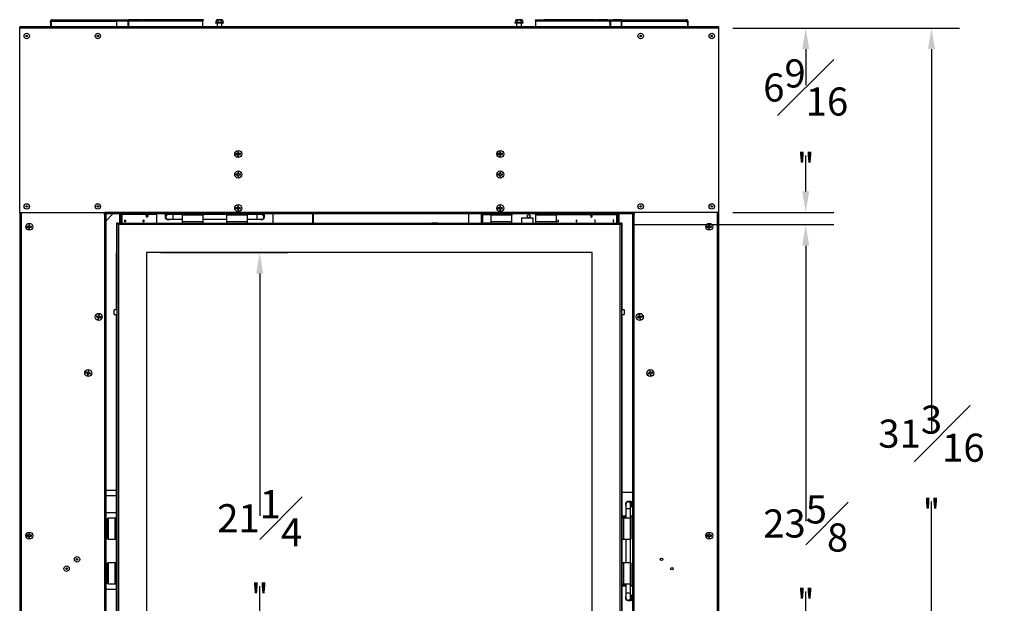
# Model space of a CAD drawing. Extents: x 1 to 128, y 2 to 74.
# Drawn here: x 54 to 89, y 23 to 44 of the extents above; entities that cross this region are included whole.
import ezdxf

# ---------------------------------------------------------------- set-up
doc = ezdxf.new("R2010")
doc.units = 0
doc.header["$MEASUREMENT"] = 0
doc.header["$PDSIZE"] = -1
doc.layers.get('0').update_dxf_attribs({"linetype": 'CONTINUOUS'})
doc.layers.get('DEFPOINTS').update_dxf_attribs({"linetype": 'CONTINUOUS'})
doc.layers.add('DIM', color=3, linetype='CONTINUOUS')
doc.styles.add('SLDTEXTSTYLE0', font='TXT', dxfattribs={"width": 0.75})
doc.dimstyles.new('SLDDIMSTYLE0', dxfattribs={"dimtxt": 1.25, "dimasz": 1.25, "dimexe": 0, "dimexo": 0.0625, "dimgap": 0.3125, "dimtad": 0, "dimtih": 1, "dimtoh": 1, "dimdec": 4, "dimlfac": 1.5, "dimrnd": 1e-09, "dimzin": 12, "dimtxsty": 'STANDARD', "dimsah": 1, "dimcen": 0.09, "dimazin": 3, "dimtfac": 1, "dimtdec": 4, "dimtofl": 0, "dimtmove": 0, "dimatfit": 3, "dimtolj": 1, "dimtzin": 0})
doc.dimstyles.new('SLDDIMSTYLE1', dxfattribs={"dimtxt": 1.25, "dimasz": 1.25, "dimexe": 0, "dimexo": 0.0625, "dimgap": 0.3125, "dimtad": 0, "dimtih": 1, "dimtoh": 1, "dimdec": 4, "dimlfac": 1.5, "dimrnd": 1e-09, "dimzin": 12, "dimtxsty": 'STANDARD', "dimsah": 1, "dimcen": 0.09, "dimazin": 3, "dimtfac": 1, "dimtdec": 4, "dimtmove": 0, "dimatfit": 3, "dimtolj": 1, "dimtzin": 0})

# ---------------------------------------------------------------- blocks, each defined once
blk = doc.blocks.new('_D_3')
at = {"layer": 'DEFPOINTS', "color": 0}
for p in [(58.453, 35.309), (58.453, 14.059), (62.489, 14.059)]:
    blk.add_point(p, dxfattribs=at)
at = {"layer": 'DIM'}
for p, q in [((58.953, 35.309), (63.489, 35.309)), ((62.489, 34.559), (62.489, 25.934)), ((62.489, 14.809), (62.489, 23.434)), ((58.953, 14.059), (63.489, 14.059))]:
    blk.add_line(p, q, dxfattribs=at)
for points in [[(62.614, 34.559), (62.364, 34.559), (62.489, 35.309)], [(62.364, 14.809), (62.614, 14.809), (62.489, 14.059)]]:
    blk.add_solid(points, dxfattribs=at)
at = {"layer": 'DIM', "insert": (62.489, 24.684), "char_height": 1, "attachment_point": 5, "style": 'SLDTEXTSTYLE0'}
blk.add_mtext('\\A1;21{\\H1.000000x;\\S1#4;}"', dxfattribs=at)
blk = doc.blocks.new('_D_4')
at = {"layer": 'DEFPOINTS', "color": 0}
for p in [(78.84, 43.302), (78.84, 36.739), (81.935, 36.739)]:
    blk.add_point(p, dxfattribs=at)
at = {"layer": 'DIM'}
for p, q in [((79.34, 43.302), (82.935, 43.302)), ((81.935, 42.552), (81.935, 41.27)), ((81.935, 37.489), (81.935, 38.77)), ((79.34, 36.739), (82.935, 36.739))]:
    blk.add_line(p, q, dxfattribs=at)
for points in [[(82.06, 42.552), (81.81, 42.552), (81.935, 43.302)], [(81.81, 37.489), (82.06, 37.489), (81.935, 36.739)]]:
    blk.add_solid(points, dxfattribs=at)
at = {"layer": 'DIM', "insert": (81.935, 40.02), "char_height": 1, "attachment_point": 5, "style": 'SLDTEXTSTYLE0'}
blk.add_mtext('\\A1;6{\\H1.000000x;\\S9#16;}"', dxfattribs=at)
blk = doc.blocks.new('_D_5')
at = {"layer": 'DEFPOINTS', "color": 0}
for p in [(78.84, 43.302), (78.84, 12.088), (86.414, 12.088)]:
    blk.add_point(p, dxfattribs=at)
at = {"layer": 'DIM'}
for p, q in [((79.34, 43.302), (87.414, 43.302)), ((86.414, 42.552), (86.414, 28.945)), ((86.414, 12.838), (86.414, 26.445)), ((79.34, 12.088), (87.414, 12.088))]:
    blk.add_line(p, q, dxfattribs=at)
for points in [[(86.539, 42.552), (86.289, 42.552), (86.414, 43.302)], [(86.289, 12.838), (86.539, 12.838), (86.414, 12.088)]]:
    blk.add_solid(points, dxfattribs=at)
at = {"layer": 'DIM', "insert": (86.414, 27.695), "char_height": 1, "attachment_point": 5, "style": 'SLDTEXTSTYLE0'}
blk.add_mtext('\\A1;31{\\H1.000000x;\\S3#16;}"', dxfattribs=at)
blk = doc.blocks.new('_D_6')
at = {"layer": 'DEFPOINTS', "color": 0}
for p in [(75.321, 36.303), (75.321, 12.691), (81.935, 12.691)]:
    blk.add_point(p, dxfattribs=at)
at = {"layer": 'DIM'}
for p, q in [((75.821, 36.303), (82.935, 36.303)), ((81.935, 35.553), (81.935, 25.747)), ((81.935, 13.441), (81.935, 23.247)), ((75.821, 12.691), (82.935, 12.691))]:
    blk.add_line(p, q, dxfattribs=at)
for points in [[(82.06, 35.553), (81.81, 35.553), (81.935, 36.303)], [(81.81, 13.441), (82.06, 13.441), (81.935, 12.691)]]:
    blk.add_solid(points, dxfattribs=at)
at = {"layer": 'DIM', "insert": (81.935, 24.497), "char_height": 1, "attachment_point": 5, "style": 'SLDTEXTSTYLE0'}
blk.add_mtext('\\A1;23{\\H1.000000x;\\S5#8;}"', dxfattribs=at)

msp = doc.modelspace()

# ---------------------------------------------------------------- linework, layer by layer
at = {"color": 7, "linetype": 'CONTINUOUS'}
for p, q in [((55.03453, 43.51637), (55.03453, 43.3498)), ((55.03453, 43.51637), (55.05964, 43.51637)), ((55.05987, 43.55237), (55.03908, 43.55237)), ((55.03908, 43.51637), (55.03908, 43.55237)), ((55.05964, 43.51637), (55.07276, 43.51637)), ((55.05987, 43.51637), (55.05987, 43.55237)), ((55.07276, 43.55237), (57.39458, 43.55237)), ((55.07276, 43.55237), (55.07276, 43.51637)), ((55.08969, 43.59971), (55.11259, 43.59971)), ((55.08969, 43.5911), (55.08969, 43.59971)), ((55.11259, 43.59971), (57.4168, 43.59971)), ((57.4046, 43.55237), (57.39458, 43.55237)), ((57.39458, 43.3498), (57.39458, 43.55237)), ((57.4046, 43.3498), (57.4046, 43.55237)), ((57.4168, 43.59971), (57.4168, 43.57837)), ((57.4168, 43.59971), (57.54513, 43.59971)), ((57.4168, 43.57837), (57.54513, 43.57837)), ((57.54513, 43.59971), (57.81507, 43.59971)), ((57.54513, 43.57837), (57.54513, 43.59971)), ((57.54513, 43.57837), (57.81507, 43.57837)), ((57.79016, 43.55237), (57.79016, 43.51637)), ((57.7935, 43.51637), (57.79016, 43.51637)), ((57.81793, 43.51637), (57.7935, 43.51637)), ((57.81507, 43.57837), (57.81507, 43.59971)), ((58.29741, 43.59971), (57.81507, 43.59971)), ((58.29741, 43.57837), (57.81507, 43.57837)), ((57.83277, 43.51637), (57.81793, 43.51637)), ((57.83277, 43.55237), (57.83203, 43.55237)), ((57.83203, 43.51637), (57.83203, 43.55237)), ((60.4608, 43.55237), (57.83277, 43.55237)), ((57.83277, 43.51637), (57.83277, 43.55237)), ((58.29741, 43.57837), (58.29741, 43.59971)), ((58.29741, 43.59971), (58.34002, 43.59971)), ((58.29741, 43.57837), (58.34002, 43.57837)), ((58.34002, 43.57837), (58.34002, 43.59971)), ((60.48288, 43.59971), (58.34002, 43.59971)), ((60.48288, 43.57837), (58.34002, 43.57837)), ((60.4608, 43.3498), (60.4608, 43.55237)), ((60.48288, 43.57837), (60.48288, 43.59971)), ((60.93649, 43.50248), (60.91094, 43.49563)), ((60.91094, 43.49563), (60.91094, 43.4748)), ((61.18307, 43.49563), (60.91094, 43.49563)), ((60.96302, 43.5998), (60.93649, 43.57327)), ((60.93649, 43.57327), (60.93649, 43.50248)), ((60.93649, 43.50248), (60.99663, 43.50248)), ((61.15052, 43.5998), (60.96302, 43.5998)), ((60.99663, 43.57327), (60.99663, 43.50248)), ((60.99663, 43.50248), (61.11691, 43.50248)), ((61.11691, 43.57327), (61.11691, 43.50248)), ((61.17706, 43.57327), (61.15052, 43.5998)), ((61.17706, 43.57327), (61.17706, 43.50248)), ((61.20261, 43.49563), (61.17706, 43.50248)), ((61.20261, 43.49563), (61.18307, 43.49563)), ((61.20261, 43.4748), (61.20261, 43.49563)), ((71.60316, 43.50248), (71.57761, 43.49563)), ((71.57761, 43.49563), (71.57761, 43.4748)), ((71.86927, 43.49563), (71.57761, 43.49563)), ((71.62969, 43.5998), (71.60316, 43.57327)), ((71.60316, 43.57327), (71.60316, 43.50248)), ((71.60316, 43.50248), (71.6633, 43.50248)), ((71.80463, 43.5998), (71.62969, 43.5998)), ((71.6633, 43.57327), (71.6633, 43.50248)), ((71.6633, 43.50248), (71.78358, 43.50248)), ((71.78358, 43.57327), (71.78358, 43.50248)), ((71.81719, 43.5998), (71.80463, 43.5998)), ((71.84372, 43.57327), (71.81719, 43.5998)), ((71.84372, 43.57327), (71.84372, 43.50248)), ((71.86927, 43.49563), (71.84372, 43.50248)), ((71.86927, 43.4748), (71.86927, 43.49563)), ((72.30754, 43.57837), (72.30754, 43.59971)), ((72.30754, 43.59971), (72.62903, 43.59971)), ((72.62903, 43.57837), (72.30754, 43.57837)), ((74.94601, 43.55237), (72.31798, 43.55237)), ((72.31798, 43.3498), (72.31798, 43.55237)), ((72.62903, 43.59971), (72.62903, 43.57837)), ((74.43876, 43.59971), (72.62903, 43.59971)), ((74.43876, 43.57837), (72.62903, 43.57837)), ((74.43876, 43.57837), (74.43876, 43.59971)), ((74.43876, 43.59971), (74.48138, 43.59971)), ((74.43876, 43.57837), (74.48138, 43.57837)), ((74.48138, 43.57837), (74.48138, 43.59971)), ((74.88873, 43.59971), (74.48138, 43.59971)), ((74.88873, 43.57837), (74.48138, 43.57837)), ((74.88873, 43.57837), (74.88873, 43.59971)), ((74.88873, 43.59971), (75.07717, 43.59971)), ((75.07717, 43.57837), (74.88873, 43.57837)), ((74.94601, 43.55237), (74.94601, 43.51637)), ((74.94601, 43.55237), (74.94676, 43.55237)), ((74.96086, 43.51637), (74.94601, 43.51637)), ((74.94676, 43.55237), (74.94676, 43.51637)), ((74.98528, 43.51637), (74.96086, 43.51637)), ((74.98862, 43.51637), (74.98528, 43.51637)), ((74.98862, 43.51637), (74.98862, 43.55237)), ((75.07717, 43.57837), (75.07717, 43.59971)), ((75.36198, 43.59971), (75.07717, 43.59971)), ((75.36198, 43.57837), (75.07717, 43.57837)), ((75.36198, 43.57837), (75.36198, 43.59971)), ((75.36198, 43.59971), (77.66619, 43.59971)), ((75.37419, 43.3498), (75.37419, 43.55237)), ((75.3842, 43.55237), (75.37419, 43.55237)), ((75.3842, 43.3498), (75.3842, 43.55237)), ((75.3842, 43.55237), (77.70603, 43.55237)), ((77.66619, 43.59971), (77.68909, 43.59971)), ((77.68909, 43.5911), (77.68909, 43.59971)), ((77.70603, 43.51637), (77.70603, 43.55237)), ((77.70603, 43.51637), (77.71914, 43.51637)), ((77.71891, 43.55237), (77.71891, 43.51637)), ((77.71891, 43.55237), (77.7397, 43.55237)), ((77.71914, 43.51637), (77.74425, 43.51637)), ((77.7397, 43.55237), (77.7397, 43.51637)), ((77.74425, 43.3498), (77.74425, 43.51637)), ((53.94011, 43.3018), (53.94011, 43.3498)), ((78.84011, 43.3498), (53.94011, 43.3498)), ((78.84011, 43.3018), (53.94011, 43.3018)), ((53.94011, 36.73913), (53.94011, 43.3018)), ((61.18307, 43.4748), (60.91094, 43.4748)), ((60.97344, 43.4748), (60.97344, 43.3498)), ((61.14011, 43.3498), (61.14011, 43.4748)), ((61.20261, 43.4748), (61.18307, 43.4748)), ((71.86927, 43.4748), (71.57761, 43.4748)), ((71.64011, 43.4748), (71.64011, 43.3498)), ((71.80677, 43.3498), (71.80677, 43.4748)), ((78.84011, 43.3018), (78.84011, 43.3498)), ((78.84011, 36.73913), (78.84011, 43.3018)), ((61.68927, 38.83113), (61.64011, 38.83113)), ((61.64011, 38.83113), (61.64011, 38.80447)), ((61.64011, 38.80447), (61.68927, 38.80447)), ((61.73677, 38.90113), (61.71011, 38.90113)), ((61.71011, 38.90113), (61.71011, 38.85197)), ((61.71011, 38.78363), (61.71011, 38.73447)), ((61.71011, 38.73447), (61.73677, 38.73447)), ((61.73677, 38.85197), (61.73677, 38.90113)), ((61.73677, 38.73447), (61.73677, 38.78363)), ((61.80677, 38.83113), (61.75761, 38.83113)), ((61.75761, 38.80447), (61.80677, 38.80447)), ((61.80677, 38.80447), (61.80677, 38.83113)), ((71.02261, 38.83113), (70.97344, 38.83113)), ((70.97344, 38.83113), (70.97344, 38.80447)), ((70.97344, 38.80447), (71.02261, 38.80447)), ((71.07011, 38.90113), (71.04344, 38.90113)), ((71.04344, 38.90113), (71.04344, 38.85197)), ((71.04344, 38.78363), (71.04344, 38.73447)), ((71.04344, 38.73447), (71.07011, 38.73447)), ((71.07011, 38.85197), (71.07011, 38.90113)), ((71.07011, 38.73447), (71.07011, 38.78363)), ((71.14011, 38.83113), (71.09094, 38.83113)), ((71.09094, 38.80447), (71.14011, 38.80447)), ((71.14011, 38.80447), (71.14011, 38.83113)), ((61.68927, 38.1018), (61.64011, 38.1018)), ((61.64011, 38.1018), (61.64011, 38.07513)), ((61.64011, 38.07513), (61.68927, 38.07513)), ((61.73677, 38.1718), (61.71011, 38.1718)), ((61.71011, 38.1718), (61.71011, 38.12263)), ((61.71011, 38.0543), (61.71011, 38.00513)), ((61.71011, 38.00513), (61.73677, 38.00513)), ((61.73677, 38.12263), (61.73677, 38.1718)), ((61.73677, 38.00513), (61.73677, 38.0543)), ((61.80677, 38.1018), (61.75761, 38.1018)), ((61.75761, 38.07513), (61.80677, 38.07513)), ((61.80677, 38.07513), (61.80677, 38.1018)), ((71.02261, 38.1018), (70.97344, 38.1018)), ((70.97344, 38.1018), (70.97344, 38.07513)), ((70.97344, 38.07513), (71.02261, 38.07513)), ((71.07011, 38.1718), (71.04344, 38.1718)), ((71.04344, 38.1718), (71.04344, 38.12263)), ((71.04344, 38.0543), (71.04344, 38.00513)), ((71.04344, 38.00513), (71.07011, 38.00513)), ((71.07011, 38.12263), (71.07011, 38.1718)), ((71.07011, 38.00513), (71.07011, 38.0543)), ((71.14011, 38.1018), (71.09094, 38.1018)), ((71.09094, 38.07513), (71.14011, 38.07513)), ((71.14011, 38.07513), (71.14011, 38.1018)), ((61.68927, 36.90514), (61.64011, 36.90514)), ((61.64011, 36.90514), (61.64011, 36.87847)), ((61.64011, 36.87847), (61.68927, 36.87847)), ((61.73677, 36.97514), (61.71011, 36.97514)), ((61.71011, 36.97514), (61.71011, 36.92597)), ((61.71011, 36.85764), (61.71011, 36.80847)), ((61.73677, 36.92597), (61.73677, 36.97514)), ((61.73677, 36.80847), (61.73677, 36.85764)), ((61.80677, 36.90514), (61.75761, 36.90514)), ((61.75761, 36.87847), (61.80677, 36.87847)), ((61.80677, 36.87847), (61.80677, 36.90514)), ((71.02261, 36.90514), (70.97344, 36.90514)), ((70.97344, 36.90514), (70.97344, 36.87847)), ((70.97344, 36.87847), (71.02261, 36.87847)), ((71.07011, 36.97514), (71.04344, 36.97514)), ((71.04344, 36.97514), (71.04344, 36.92597)), ((71.04344, 36.85764), (71.04344, 36.80847)), ((71.07011, 36.92597), (71.07011, 36.97514)), ((71.07011, 36.80847), (71.07011, 36.85764)), ((71.14011, 36.90514), (71.09094, 36.90514)), ((71.09094, 36.87847), (71.14011, 36.87847)), ((71.14011, 36.87847), (71.14011, 36.90514)), ((53.94011, 36.73913), (53.94011, 12.60247)), ((53.94011, 36.73913), (56.97344, 36.73913)), ((56.95144, 36.73913), (56.95144, 36.65847)), ((56.95144, 36.65847), (56.95677, 36.65847)), ((56.95677, 36.65847), (56.95677, 12.60247)), ((56.95677, 36.65847), (56.98277, 36.65847)), ((56.97344, 36.73913), (56.97344, 36.7338)), ((75.80677, 36.7338), (56.97344, 36.7338)), ((56.97344, 36.7338), (56.97344, 36.7078)), ((75.80677, 36.7078), (56.97344, 36.7078)), ((56.97344, 36.7078), (56.97344, 36.6858)), ((75.80677, 36.6858), (56.97344, 36.6858)), ((56.98277, 36.65847), (57.00477, 36.65847)), ((56.98277, 36.65847), (56.98277, 12.60247)), ((57.2578, 36.68347), (57.00477, 36.42378)), ((57.00477, 36.65847), (57.00477, 12.60247)), ((57.01511, 36.68347), (57.01511, 36.6858)), ((75.76511, 36.68347), (57.01511, 36.68347)), ((57.52878, 36.66871), (57.49695, 36.66871)), ((57.49695, 36.66871), (57.49695, 36.35112)), ((57.52878, 36.66871), (57.52878, 36.35112)), ((57.54774, 36.66871), (57.52878, 36.66871)), ((57.54774, 36.66871), (57.57957, 36.66871)), ((57.54774, 36.66871), (57.54774, 36.35112)), ((57.57957, 36.66871), (57.57957, 36.35112)), ((58.44447, 36.66871), (57.57957, 36.66871)), ((57.99336, 36.66871), (57.99336, 36.68347)), ((57.99816, 36.66871), (57.99816, 36.68347)), ((58.32177, 36.68347), (58.32177, 36.66871)), ((58.3536, 36.68347), (58.3536, 36.66871)), ((58.51398, 36.66871), (58.48215, 36.66871)), ((58.50357, 36.66871), (58.50357, 36.68347)), ((58.80677, 36.66871), (58.51398, 36.66871)), ((58.77466, 36.68347), (58.76028, 36.66871)), ((58.80677, 36.68347), (58.80677, 36.35112)), ((59.12344, 36.64471), (59.12344, 36.57804)), ((59.3887, 36.66137), (59.22344, 36.66137)), ((59.22344, 36.49471), (59.3887, 36.49471)), ((59.72344, 36.66137), (59.3887, 36.66137)), ((59.3887, 36.49471), (59.72344, 36.49471)), ((60.47344, 36.6701), (59.72344, 36.6701)), ((59.72344, 36.6701), (59.72344, 36.63839)), ((60.47344, 36.63839), (59.72344, 36.63839)), ((59.72344, 36.63839), (59.72344, 36.40259)), ((60.47344, 36.6701), (60.47344, 36.63839)), ((61.30677, 36.66137), (60.47344, 36.66137)), ((60.47344, 36.40259), (60.47344, 36.63839)), ((60.47344, 36.49471), (61.30677, 36.49471)), ((62.05677, 36.6701), (61.30677, 36.6701)), ((61.30677, 36.6701), (61.30677, 36.63839)), ((62.05677, 36.63839), (61.30677, 36.63839)), ((61.30677, 36.63839), (61.30677, 36.40259)), ((61.71011, 36.80847), (61.73677, 36.80847)), ((62.05677, 36.6701), (62.05677, 36.63839)), ((62.39151, 36.66137), (62.05677, 36.66137)), ((62.05677, 36.40259), (62.05677, 36.63839)), ((62.05677, 36.49471), (62.39151, 36.49471)), ((62.55677, 36.66137), (62.39151, 36.66137)), ((62.39151, 36.49471), (62.55677, 36.49471)), ((62.65677, 36.57804), (62.65677, 36.64471)), ((62.97344, 36.35112), (62.97344, 36.68347)), ((64.38232, 36.4718), (64.38232, 36.68347)), ((64.40366, 36.4718), (64.38232, 36.4718)), ((64.38232, 36.35112), (64.38232, 36.4718)), ((64.40366, 36.4718), (64.40366, 36.68347)), ((64.40366, 36.35112), (64.40366, 36.4718)), ((69.93744, 36.35112), (69.93744, 36.68347)), ((70.43744, 36.35112), (70.43744, 36.68347)), ((70.43744, 36.66871), (70.72344, 36.66871)), ((70.43744, 36.66737), (70.72344, 36.66737)), ((70.45827, 36.66871), (70.45827, 36.6858)), ((70.46512, 36.68347), (70.46512, 36.67018)), ((70.53591, 36.67018), (70.46512, 36.67018)), ((70.53591, 36.67018), (70.54391, 36.68347)), ((70.56244, 36.66871), (70.56244, 36.68347)), ((70.72344, 36.6701), (70.72344, 36.63839)), ((71.47344, 36.6701), (70.72344, 36.6701)), ((70.72344, 36.63839), (70.72344, 36.40259)), ((71.47344, 36.63839), (70.72344, 36.63839)), ((71.04344, 36.80847), (71.07011, 36.80847)), ((71.41444, 36.6701), (71.41444, 36.68347)), ((71.43644, 36.6701), (71.43644, 36.68347)), ((71.46244, 36.6701), (71.46244, 36.68347)), ((71.47344, 36.6701), (71.47344, 36.63839)), ((71.47344, 36.40259), (71.47344, 36.63839)), ((72.23327, 36.52804), (71.81661, 36.52804)), ((71.81661, 36.52804), (71.81661, 36.36137)), ((72.23327, 36.36137), (72.23327, 36.52804)), ((72.30677, 36.6701), (72.30677, 36.63839)), ((73.05677, 36.6701), (72.30677, 36.6701)), ((73.05677, 36.63839), (72.30677, 36.63839)), ((72.30677, 36.63839), (72.30677, 36.40259)), ((72.58744, 36.68347), (72.58744, 36.6701)), ((72.61344, 36.68347), (72.61344, 36.6701)), ((72.63544, 36.68347), (72.63544, 36.6701)), ((73.05677, 36.63839), (73.05677, 36.6701)), ((73.05677, 36.66871), (74.26624, 36.66871)), ((73.05677, 36.40259), (73.05677, 36.63839)), ((74.29806, 36.66871), (74.26624, 36.66871)), ((74.27665, 36.66871), (74.27665, 36.68347)), ((74.33575, 36.66871), (75.20064, 36.66871)), ((74.42662, 36.68347), (74.42662, 36.66871)), ((74.45845, 36.68347), (74.45845, 36.66871)), ((75.20064, 36.66871), (75.20064, 36.35112)), ((75.23247, 36.66871), (75.20064, 36.66871)), ((75.23247, 36.66871), (75.23247, 36.35112)), ((75.23247, 36.66871), (75.25144, 36.66871)), ((75.25144, 36.66871), (75.25144, 36.35112)), ((75.25144, 36.66871), (75.28327, 36.66871)), ((75.28327, 36.66871), (75.28327, 36.35112)), ((75.76511, 36.6858), (75.76511, 36.68347)), ((75.79744, 36.65847), (75.77544, 36.65847)), ((75.77544, 12.60247), (75.77544, 36.65847)), ((75.79744, 12.60247), (75.79744, 36.65847)), ((75.79744, 36.65847), (75.82344, 36.65847)), ((78.84011, 36.73913), (75.80677, 36.73913)), ((75.80677, 36.73913), (75.80677, 36.7338)), ((75.80677, 36.7338), (75.80677, 36.7078)), ((75.80677, 36.7078), (75.80677, 36.6858)), ((75.82344, 12.62847), (75.82344, 36.65847)), ((75.82344, 36.65847), (75.82877, 36.65847)), ((75.82877, 36.73913), (75.82877, 36.65847)), ((78.84011, 12.60247), (78.84011, 36.73913)), ((54.24682, 36.2428), (54.19765, 36.2428)), ((54.19765, 36.2428), (54.19765, 36.21613)), ((54.19765, 36.21613), (54.24682, 36.21613)), ((54.29432, 36.3128), (54.26765, 36.3128)), ((54.26765, 36.3128), (54.26765, 36.26363)), ((54.26765, 36.1953), (54.26765, 36.14613)), ((54.26765, 36.14613), (54.29432, 36.14613)), ((54.29432, 36.26363), (54.29432, 36.3128)), ((54.29432, 36.14613), (54.29432, 36.1953)), ((54.36432, 36.2428), (54.31515, 36.2428)), ((54.31515, 36.21613), (54.36432, 36.21613)), ((54.36432, 36.21613), (54.36432, 36.2428)), ((57.43765, 36.35112), (57.39011, 36.35112)), ((57.39011, 36.35112), (57.39011, 36.27045)), ((57.39011, 36.27045), (57.39011, 35.30179)), ((57.41094, 12.6695), (57.41094, 36.32441)), ((57.4332, 36.32449), (57.41104, 36.32449)), ((57.43757, 36.35089), (57.43757, 36.32899)), ((57.43765, 36.35112), (75.34256, 36.35112)), ((75.32127, 36.30312), (57.45894, 36.30312)), ((57.45894, 36.30312), (57.45894, 12.69079)), ((60.47344, 36.40259), (59.72344, 36.40259)), ((59.72344, 36.40259), (59.72344, 36.35112)), ((60.47344, 36.35112), (60.47344, 36.40259)), ((62.05677, 36.40259), (61.30677, 36.40259)), ((61.30677, 36.40259), (61.30677, 36.35112)), ((62.05677, 36.35112), (62.05677, 36.40259)), ((68.62969, 36.36104), (68.61977, 36.35112)), ((68.80463, 36.36104), (68.62969, 36.36104)), ((68.81719, 36.36104), (68.80463, 36.36104)), ((68.82711, 36.35112), (68.81719, 36.36104)), ((70.48702, 36.36104), (70.4771, 36.35112)), ((70.62765, 36.36104), (70.48702, 36.36104)), ((70.67452, 36.36104), (70.62765, 36.36104)), ((70.68445, 36.35112), (70.67452, 36.36104)), ((71.47344, 36.40259), (70.72344, 36.40259)), ((70.72344, 36.40259), (70.72344, 36.35112)), ((71.47344, 36.35112), (71.47344, 36.40259)), ((71.81661, 36.36137), (72.23327, 36.36137)), ((73.05677, 36.40259), (72.30677, 36.40259)), ((72.30677, 36.40259), (72.30677, 36.35112)), ((73.05677, 36.35112), (73.05677, 36.40259)), ((75.32127, 12.69079), (75.32127, 36.30312)), ((75.34256, 36.35112), (75.34256, 36.32912)), ((75.39011, 36.35112), (75.34256, 36.35112)), ((75.36927, 36.32441), (75.34727, 36.32441)), ((75.36927, 36.32441), (75.36927, 12.6695)), ((75.39011, 36.35112), (75.39011, 36.27045)), ((75.39011, 36.27045), (75.39011, 35.30179)), ((78.46507, 36.2428), (78.4159, 36.2428)), ((78.4159, 36.2428), (78.4159, 36.21613)), ((78.4159, 36.21613), (78.46507, 36.21613)), ((78.51257, 36.3128), (78.4859, 36.3128)), ((78.4859, 36.3128), (78.4859, 36.26363)), ((78.4859, 36.1953), (78.4859, 36.14613)), ((78.4859, 36.14613), (78.51257, 36.14613)), ((78.51257, 36.26363), (78.51257, 36.3128)), ((78.51257, 36.14613), (78.51257, 36.1953)), ((78.58257, 36.2428), (78.5334, 36.2428)), ((78.5334, 36.21613), (78.58257, 36.21613)), ((78.58257, 36.21613), (78.58257, 36.2428)), ((57.39011, 33.26779), (57.39011, 35.30179)), ((57.41094, 35.30179), (57.39011, 35.30179)), ((58.45261, 35.30945), (58.45261, 14.05945)), ((74.32761, 35.30945), (58.45261, 35.30945)), ((74.32761, 14.05945), (74.32761, 35.30945)), ((75.39011, 35.30179), (75.36927, 35.30179)), ((75.39011, 35.30179), (75.39011, 33.26779)), ((56.67533, 33.04759), (56.67041, 33.02138)), ((56.67041, 33.02138), (56.71874, 33.01232)), ((56.72365, 33.03853), (56.67533, 33.04759)), ((56.73537, 32.98801), (56.72631, 32.93968)), ((56.75703, 33.1035), (56.74797, 33.05517)), ((56.75252, 32.93477), (56.76158, 32.98309)), ((56.78324, 33.09858), (56.75703, 33.1035)), ((56.77418, 33.05026), (56.78324, 33.09858)), ((56.7859, 32.99973), (56.83422, 32.99067)), ((56.83914, 33.01688), (56.79081, 33.02594)), ((56.83422, 32.99067), (56.83914, 33.01688)), ((57.41094, 33.26779), (57.30677, 33.26779)), ((57.30677, 33.10112), (57.30677, 33.26779)), ((57.30677, 33.10112), (57.41094, 33.10112)), ((57.39011, 16.43445), (57.39011, 33.10112)), ((57.41156, 33.12139), (57.41193, 33.12203)), ((75.34781, 33.24749), (75.34745, 33.24687)), ((75.36866, 33.24752), (75.36829, 33.24688)), ((75.47344, 33.26779), (75.36927, 33.26779)), ((75.36927, 33.10112), (75.47344, 33.10112)), ((75.39011, 33.10112), (75.39011, 16.43445)), ((75.47344, 33.26779), (75.47344, 33.10112)), ((75.9894, 33.02594), (75.94108, 33.01688)), ((75.94108, 33.01688), (75.94599, 32.99067)), ((75.94599, 32.99067), (75.99432, 32.99973)), ((76.02319, 33.1035), (75.99698, 33.09858)), ((75.99698, 33.09858), (76.00604, 33.05026)), ((76.01863, 32.98309), (76.02769, 32.93477)), ((76.03225, 33.05517), (76.02319, 33.1035)), ((76.0539, 32.93968), (76.04484, 32.98801)), ((76.10489, 33.04759), (76.05656, 33.03853)), ((76.06148, 33.01232), (76.1098, 33.02138)), ((76.1098, 33.02138), (76.10489, 33.04759)), ((56.72631, 32.93968), (56.75252, 32.93477)), ((76.02769, 32.93477), (76.0539, 32.93968)), ((56.30033, 31.04759), (56.29541, 31.02138)), ((56.29541, 31.02138), (56.34374, 31.01232)), ((56.34865, 31.03853), (56.30033, 31.04759)), ((56.36037, 30.98801), (56.35131, 30.93968)), ((56.35131, 30.93968), (56.37752, 30.93477)), ((56.38203, 31.1035), (56.37297, 31.05517)), ((56.37752, 30.93477), (56.38658, 30.98309)), ((56.40824, 31.09858), (56.38203, 31.1035)), ((56.39918, 31.05026), (56.40824, 31.09858)), ((56.4109, 30.99973), (56.45922, 30.99067)), ((56.46414, 31.01688), (56.41581, 31.02594)), ((56.45922, 30.99067), (56.46414, 31.01688)), ((76.3644, 31.02594), (76.31608, 31.01688)), ((76.31608, 31.01688), (76.32099, 30.99067)), ((76.32099, 30.99067), (76.36932, 30.99973)), ((76.39819, 31.1035), (76.37198, 31.09858)), ((76.37198, 31.09858), (76.38104, 31.05026)), ((76.39363, 30.98309), (76.40269, 30.93477)), ((76.40725, 31.05517), (76.39819, 31.1035)), ((76.40269, 30.93477), (76.4289, 30.93968)), ((76.4289, 30.93968), (76.41984, 30.98801)), ((76.47989, 31.04759), (76.43156, 31.03853)), ((76.43648, 31.01232), (76.4848, 31.02138)), ((76.4848, 31.02138), (76.47989, 31.04759)), ((57.00477, 26.85111), (57.39011, 26.85111)), ((75.77544, 26.76779), (75.39011, 26.76779)), ((57.39011, 26.64278), (57.00477, 26.64278)), ((75.53344, 26.35112), (75.53344, 26.18586)), ((75.68344, 26.45112), (75.61677, 26.45112)), ((75.70011, 26.18586), (75.70011, 26.35112)), ((57.00477, 26.05945), (57.39011, 26.05945)), ((75.53344, 26.18586), (75.53344, 25.85112)), ((75.70011, 25.85112), (75.70011, 26.18586)), ((57.07087, 25.10112), (57.07087, 25.85112)), ((57.07087, 25.85112), (57.10259, 25.85112)), ((57.10259, 25.10112), (57.10259, 25.85112)), ((57.33863, 25.85112), (57.10259, 25.85112)), ((57.33863, 25.10112), (57.33863, 25.85112)), ((57.39011, 25.85112), (57.33863, 25.85112)), ((75.39011, 25.93445), (75.53344, 25.93445)), ((75.53344, 25.90179), (75.39011, 25.90179)), ((75.44158, 25.85112), (75.39011, 25.85112)), ((75.67763, 25.85112), (75.44158, 25.85112)), ((75.44158, 25.85112), (75.44158, 25.10112)), ((75.67763, 25.85112), (75.67763, 25.10112)), ((75.67763, 25.85112), (75.70934, 25.85112)), ((75.70011, 25.93445), (75.76077, 25.93445)), ((75.70011, 25.90179), (75.76077, 25.90179)), ((75.70934, 25.85112), (75.70934, 25.10112)), ((75.76077, 25.90179), (75.76077, 25.93445)), ((75.76077, 25.93445), (75.76939, 25.93445)), ((75.76077, 25.90179), (75.76939, 25.90179)), ((75.76939, 25.90179), (75.76939, 25.93445)), ((75.76939, 25.93445), (75.77544, 25.93445)), ((75.76939, 25.90179), (75.77544, 25.90179)), ((54.29432, 25.3128), (54.26765, 25.3128)), ((54.26765, 25.3128), (54.26765, 25.26363)), ((54.29432, 25.26363), (54.29432, 25.3128)), ((78.51257, 25.3128), (78.4859, 25.3128)), ((78.4859, 25.3128), (78.4859, 25.26363)), ((78.51257, 25.26363), (78.51257, 25.3128)), ((54.24682, 25.2428), (54.19765, 25.2428)), ((54.19765, 25.2428), (54.19765, 25.21613)), ((54.19765, 25.21613), (54.24682, 25.21613)), ((54.26765, 25.1953), (54.26765, 25.14613)), ((54.26765, 25.14613), (54.29432, 25.14613)), ((54.29432, 25.14613), (54.29432, 25.1953)), ((54.36432, 25.2428), (54.31515, 25.2428)), ((54.31515, 25.21613), (54.36432, 25.21613)), ((54.36432, 25.21613), (54.36432, 25.2428)), ((57.10259, 25.10112), (57.07087, 25.10112)), ((57.10259, 25.10112), (57.33863, 25.10112)), ((57.33863, 25.10112), (57.39011, 25.10112)), ((75.39011, 25.10112), (75.44158, 25.10112)), ((75.44158, 25.10112), (75.67763, 25.10112)), ((75.53344, 25.10112), (75.53344, 24.26779)), ((75.70934, 25.10112), (75.67763, 25.10112)), ((75.70011, 24.26779), (75.70011, 25.10112)), ((78.46507, 25.2428), (78.4159, 25.2428)), ((78.4159, 25.2428), (78.4159, 25.21613)), ((78.4159, 25.21613), (78.46507, 25.21613)), ((78.4859, 25.1953), (78.4859, 25.14613)), ((78.4859, 25.14613), (78.51257, 25.14613)), ((78.51257, 25.14613), (78.51257, 25.1953)), ((78.58257, 25.2428), (78.5334, 25.2428)), ((78.5334, 25.21613), (78.58257, 25.21613)), ((78.58257, 25.21613), (78.58257, 25.2428)), ((57.07087, 23.51779), (57.07087, 24.26779)), ((57.07087, 24.26779), (57.10259, 24.26779)), ((57.10259, 23.51779), (57.10259, 24.26779)), ((57.33863, 24.26779), (57.10259, 24.26779)), ((57.33863, 23.51779), (57.33863, 24.26779)), ((57.39011, 24.26779), (57.33863, 24.26779)), ((75.44158, 24.26779), (75.39011, 24.26779)), ((75.44158, 24.26779), (75.44158, 23.51779)), ((75.67763, 24.26779), (75.44158, 24.26779)), ((75.67763, 24.26779), (75.67763, 23.51779)), ((75.67763, 24.26779), (75.70934, 24.26779)), ((75.70934, 24.26779), (75.70934, 23.51779)), ((57.10259, 23.51779), (57.07087, 23.51779)), ((57.10259, 23.51779), (57.33863, 23.51779)), ((57.33863, 23.51779), (57.39011, 23.51779)), ((75.39011, 23.51779), (75.44158, 23.51779)), ((75.44158, 23.51779), (75.67763, 23.51779)), ((75.53344, 23.51779), (75.53344, 23.18305)), ((75.70934, 23.51779), (75.67763, 23.51779)), ((75.70011, 23.18305), (75.70011, 23.51779)), ((57.39011, 23.30945), (57.00477, 23.30945)), ((75.39011, 23.46712), (75.53344, 23.46712)), ((75.53344, 23.43445), (75.39011, 23.43445)), ((75.53344, 23.18305), (75.53344, 23.01779)), ((75.76077, 23.46712), (75.70011, 23.46712)), ((75.76077, 23.43445), (75.70011, 23.43445)), ((75.70011, 23.01779), (75.70011, 23.18305)), ((75.76077, 23.43445), (75.76077, 23.46712)), ((75.76939, 23.46712), (75.76077, 23.46712)), ((75.76939, 23.43445), (75.76077, 23.43445)), ((75.76939, 23.43445), (75.76939, 23.46712)), ((75.76939, 23.46712), (75.77544, 23.46712)), ((75.76939, 23.43445), (75.77544, 23.43445)), ((75.61677, 22.91779), (75.68344, 22.91779))]:
    msp.add_line(p, q, dxfattribs=at)
at = {"color": 8, "linetype": 'CONTINUOUS'}
for p, q in [((55.05964, 43.51637), (55.05964, 43.3498)), ((55.07276, 43.55237), (55.05987, 43.55237)), ((57.79016, 43.55237), (57.4046, 43.55237)), ((57.7935, 43.51637), (57.7935, 43.3498)), ((57.81793, 43.51637), (57.81793, 43.3498)), ((74.96086, 43.51637), (74.96086, 43.3498)), ((74.98528, 43.51637), (74.98528, 43.3498)), ((75.37419, 43.55237), (74.98862, 43.55237)), ((77.71891, 43.55237), (77.70603, 43.55237)), ((77.71914, 43.51637), (77.71914, 43.3498)), ((53.98811, 36.73913), (53.98811, 12.60247)), ((59.3887, 36.66137), (59.3887, 36.49471)), ((62.39151, 36.66137), (62.39151, 36.49471)), ((64.37709, 36.35112), (64.37709, 36.68347)), ((70.39011, 36.35112), (70.39011, 36.68347)), ((74.72549, 36.68347), (74.72549, 36.66871)), ((74.74368, 36.68347), (74.74368, 36.66871)), ((78.79211, 12.60247), (78.79211, 36.73913)), ((57.41094, 36.27045), (57.39011, 36.27045)), ((75.39011, 36.27045), (75.36927, 36.27045)), ((75.70011, 26.18586), (75.53344, 26.18586)), ((75.70011, 23.18305), (75.53344, 23.18305))]:
    msp.add_line(p, q, dxfattribs=at)
at = {"color": 7, "linetype": 'CONTINUOUS', "flags": 128}
for points in [[(57.39458, 43.55237), (57.39501, 43.56161), (57.39627, 43.57049), (57.39833, 43.57867), (57.40109, 43.58584), (57.40446, 43.59173), (57.4083, 43.5961), (57.41247, 43.5988), (57.4168, 43.59971)], [(57.4046, 43.55237), (57.40483, 43.55744), (57.40553, 43.56232), (57.40665, 43.56682), (57.40817, 43.57076), (57.41002, 43.57399), (57.41213, 43.57639), (57.41442, 43.57787), (57.4168, 43.57837)], [(60.99663, 43.57327), (60.97034, 43.58911), (60.95093, 43.58479), (60.93649, 43.57327)], [(61.17706, 43.57327), (61.17282, 43.57727), (61.14958, 43.58925), (61.12763, 43.58242), (61.11691, 43.57327)], [(61.11691, 43.50248), (61.16945, 43.50431), (61.17706, 43.50248)], [(71.6633, 43.57327), (71.63701, 43.58911), (71.6176, 43.58479), (71.60316, 43.57327)], [(71.84372, 43.57327), (71.83301, 43.58242), (71.81105, 43.58925), (71.78781, 43.57727), (71.78358, 43.57327)], [(71.78358, 43.50248), (71.79119, 43.50431), (71.84372, 43.50248)], [(75.3842, 43.55237), (75.38377, 43.56161), (75.38251, 43.57049), (75.38046, 43.57867), (75.37769, 43.58584), (75.37433, 43.59173), (75.37048, 43.5961), (75.36631, 43.5988), (75.36198, 43.59971)], [(75.37419, 43.55237), (75.37395, 43.55744), (75.37326, 43.56232), (75.37213, 43.56682), (75.37061, 43.57076), (75.36876, 43.57399), (75.36665, 43.57639), (75.36436, 43.57787), (75.36198, 43.57837)], [(57.70506, 36.43404), (57.70428, 36.41669), (57.70207, 36.40199), (57.69876, 36.39216), (57.69486, 36.38871), (57.69096, 36.39216), (57.68765, 36.40199), (57.68544, 36.41669), (57.68466, 36.43404), (57.68544, 36.45139), (57.68765, 36.4661), (57.69096, 36.47592), (57.69486, 36.47937), (57.69876, 36.47592), (57.70207, 36.4661), (57.70428, 36.45139), (57.70506, 36.43404)], [(58.36117, 36.43404), (58.36039, 36.41669), (58.35818, 36.40199), (58.35487, 36.39216), (58.35097, 36.38871), (58.34707, 36.39216), (58.34376, 36.40199), (58.34155, 36.41669), (58.34077, 36.43404), (58.34155, 36.45139), (58.34376, 36.4661), (58.34707, 36.47592), (58.35097, 36.47937), (58.35487, 36.47592), (58.35818, 36.4661), (58.36039, 36.45139), (58.36117, 36.43404)], [(58.41994, 36.68347), (58.4217, 36.68055), (58.42858, 36.67571), (58.43546, 36.68055), (58.43723, 36.68347)], [(58.51398, 36.66871), (58.5097, 36.63414), (58.50371, 36.60501), (58.49636, 36.58296), (58.48804, 36.56921), (58.47922, 36.56454), (58.47041, 36.56921), (58.46209, 36.58296), (58.45473, 36.60501), (58.44875, 36.63414), (58.44447, 36.66871)], [(59.13126, 36.68347), (59.12834, 36.67561), (59.12344, 36.64471)], [(59.32204, 36.66137), (59.31855, 36.67561), (59.31562, 36.68347)], [(62.46459, 36.68347), (62.46167, 36.67561), (62.45817, 36.66137)], [(62.65677, 36.64471), (62.65188, 36.67561), (62.64896, 36.68347)], [(73.10683, 36.43404), (73.10761, 36.41669), (73.10982, 36.40199), (73.11313, 36.39216), (73.11703, 36.38871), (73.12093, 36.39216), (73.12424, 36.40199), (73.12645, 36.41669), (73.12723, 36.43404), (73.12645, 36.45139), (73.12424, 36.4661), (73.12093, 36.47592), (73.11703, 36.47937), (73.11313, 36.47592), (73.10982, 36.4661), (73.10761, 36.45139), (73.10683, 36.43404)], [(73.76294, 36.43404), (73.76372, 36.41669), (73.76593, 36.40199), (73.76924, 36.39216), (73.77314, 36.38871), (73.77704, 36.39216), (73.78035, 36.40199), (73.78256, 36.41669), (73.78334, 36.43404), (73.78256, 36.45139), (73.78035, 36.4661), (73.77704, 36.47592), (73.77314, 36.47937), (73.76924, 36.47592), (73.76593, 36.4661), (73.76372, 36.45139), (73.76294, 36.43404)], [(74.26624, 36.66871), (74.27051, 36.63414), (74.2765, 36.60501), (74.28386, 36.58296), (74.29218, 36.56921), (74.30099, 36.56454), (74.3098, 36.56921), (74.31812, 36.58296), (74.32548, 36.60501), (74.33147, 36.63414), (74.33575, 36.66871)], [(74.36028, 36.68347), (74.35851, 36.68055), (74.35163, 36.67571), (74.34475, 36.68055), (74.34299, 36.68347)], [(74.41905, 36.43404), (74.41982, 36.41669), (74.42203, 36.40199), (74.42534, 36.39216), (74.42925, 36.38871), (74.43315, 36.39216), (74.43646, 36.40199), (74.43867, 36.41669), (74.43944, 36.43404), (74.43867, 36.45139), (74.43646, 36.4661), (74.43315, 36.47592), (74.42925, 36.47937), (74.42534, 36.47592), (74.42203, 36.4661), (74.41982, 36.45139), (74.41905, 36.43404)], [(75.07515, 36.43404), (75.07593, 36.41669), (75.07814, 36.40199), (75.08145, 36.39216), (75.08535, 36.38871), (75.08925, 36.39216), (75.09256, 36.40199), (75.09477, 36.41669), (75.09555, 36.43404), (75.09477, 36.45139), (75.09256, 36.4661), (75.08925, 36.47592), (75.08535, 36.47937), (75.08145, 36.47592), (75.07814, 36.4661), (75.07593, 36.45139), (75.07515, 36.43404)], [(57.45894, 36.30312), (57.45894, 36.30312)]]:
    msp.add_lwpolyline(points, dxfattribs=at)
at = {"color": 7, "linetype": 'CONTINUOUS'}
for centre, radius in [((54.19011, 43.01913), 0.09567), ((54.19011, 43.01913), 0.02604), ((56.72344, 43.01913), 0.09567), ((56.72344, 43.01913), 0.02604), ((76.05677, 43.01913), 0.09567), ((76.05677, 43.01913), 0.02604), ((78.59011, 43.01913), 0.09567), ((78.59011, 43.01913), 0.02604), ((61.72344, 38.8178), 0.125), ((71.05677, 38.8178), 0.125), ((61.72344, 38.08847), 0.125), ((71.05677, 38.08847), 0.125), ((54.19011, 36.95047), 0.09567), ((54.19011, 36.95047), 0.02604), ((56.72344, 36.95047), 0.09567), ((56.72344, 36.95047), 0.02604), ((61.72344, 36.8918), 0.125), ((71.05677, 36.8918), 0.125), ((76.05677, 36.95047), 0.09567), ((76.05677, 36.95047), 0.02604), ((78.59011, 36.95047), 0.09567), ((78.59011, 36.95047), 0.02604), ((72.06661, 36.60537), 0.05433), ((54.28098, 36.22947), 0.125), ((78.49923, 36.22947), 0.125), ((56.75477, 33.01913), 0.125), ((76.02544, 33.01913), 0.125), ((56.37977, 31.01913), 0.125), ((76.40044, 31.01913), 0.125), ((54.28098, 25.22947), 0.125), ((78.49923, 25.22947), 0.125), ((55.98329, 24.38722), 0.09567), ((55.98329, 24.38722), 0.02604), ((76.79677, 24.38713), 0.04667), ((55.60959, 24.05504), 0.09567), ((55.60959, 24.05504), 0.02604), ((77.17077, 24.05513), 0.04667)]:
    msp.add_circle(centre, radius, dxfattribs=at)
for centre, radius, start, end in [((55.08817, 43.55061), 0.04912, 88.227557, 177.942425), ((55.08642, 43.55109), 0.02658, 107.866659, 177.235088), ((55.11686, 43.55568), 0.04423, 95.539155, 184.291259), ((57.81402, 43.5546), 0.02396, 97.227032, 185.330547), ((57.92259, 43.55325), 0.09057, 163.897727, 180.557319), ((57.85639, 43.55479), 0.02375, 96.71536, 185.842219), ((60.64773, 43.55886), 0.18704, 174.013347, 181.989088), ((61.05677, 43.46667), 0.12239, 60.569136, 119.430864), ((71.72344, 43.46667), 0.12239, 60.569136, 119.430864), ((72.13105, 43.55886), 0.18704, 358.010912, 5.986653), ((74.92215, 43.5546), 0.02396, 354.669453, 82.772968), ((74.85619, 43.55325), 0.09057, 359.442681, 16.102273), ((74.965, 43.55479), 0.02375, 354.157781, 83.28464), ((77.66226, 43.55597), 0.04392, 355.306871, 84.862715), ((77.69074, 43.55075), 0.04899, 1.900334, 91.929685), ((77.69283, 43.55144), 0.0261, 2.035187, 72.862632), ((61.68927, 38.85197), 0.02083, 270, 0), ((61.68927, 38.78363), 0.02083, 0, 90), ((61.75761, 38.85197), 0.02083, 180, 270), ((61.75761, 38.78363), 0.02083, 90, 180), ((71.02261, 38.85197), 0.02083, 270, 0), ((71.02261, 38.78363), 0.02083, 0, 90), ((71.09094, 38.85197), 0.02083, 180, 270), ((71.09094, 38.78363), 0.02083, 90, 180), ((61.68927, 38.12263), 0.02083, 270, 0), ((61.68927, 38.0543), 0.02083, 0, 90), ((61.75761, 38.12263), 0.02083, 180, 270), ((61.75761, 38.0543), 0.02083, 90, 180), ((71.02261, 38.12263), 0.02083, 270, 0), ((71.02261, 38.0543), 0.02083, 0, 90), ((71.09094, 38.12263), 0.02083, 180, 270), ((71.09094, 38.0543), 0.02083, 90, 180), ((61.68927, 36.92597), 0.02083, 270, 0), ((61.68927, 36.85764), 0.02083, 0, 90), ((61.75761, 36.92597), 0.02083, 180, 270), ((61.75761, 36.85764), 0.02083, 90, 180), ((71.02261, 36.92597), 0.02083, 270, 0), ((71.02261, 36.85764), 0.02083, 0, 90), ((71.09094, 36.92597), 0.02083, 180, 270), ((71.09094, 36.85764), 0.02083, 90, 180), ((58.22139, 36.67807), 0.26093, 337.994512, 357.943596), ((59.22221, 36.58043), 0.10183, 52.641036, 167.100023), ((59.22344, 36.57804), 0.1, 180, 303.55731), ((59.21814, 36.57693), 0.09277, 65.532167, 187.852369), ((59.22344, 36.57804), 0.08333, 90, 270), ((59.23627, 36.56676), 0.08303, 221.015993, 294.612955), ((62.5576, 36.58195), 0.1012, 11.999013, 128.300156), ((62.55677, 36.57804), 0.1, 236.44269, 0), ((62.55511, 36.58354), 0.08766, 314.14472, 117.389505), ((62.57106, 36.56049), 0.07673, 239.015258, 295.575281), ((62.55677, 36.57804), 0.08333, 270, 90), ((74.55883, 36.67807), 0.26093, 182.056404, 202.005488), ((54.24682, 36.26363), 0.02083, 270, 0), ((54.24682, 36.1953), 0.02083, 0, 90), ((54.31515, 36.26363), 0.02083, 180, 270), ((54.31515, 36.1953), 0.02083, 90, 180), ((57.36, 36.14478), 0.18671, 58.001445, 74.168063), ((57.39797, 36.25517), 0.07757, 38.183702, 63.202571), ((57.59326, 36.3914), 0.16074, 194.514698, 213.315795), ((57.50466, 36.36227), 0.07476, 206.319647, 232.294079), ((75.07563, 36.44077), 0.28158, 330.734899, 341.434609), ((75.22985, 36.39968), 0.13297, 313.434412, 327.951861), ((76.11582, 34.57618), 1.90095, 113.123911, 114.706582), ((78.36588, 32.61077), 4.78572, 129.105717, 129.508009), ((78.46507, 36.26363), 0.02083, 270, 360), ((78.46507, 36.1953), 0.02083, 0, 90), ((78.5334, 36.26363), 0.02083, 180, 270), ((78.5334, 36.1953), 0.02083, 90, 180), ((56.7149, 32.99185), 0.02083, 349.380345, 79.380345), ((56.72749, 33.05901), 0.02083, 259.380345, 349.380345), ((56.78206, 32.97925), 0.02083, 79.380345, 169.380345), ((56.79465, 33.04642), 0.02083, 169.380345, 259.380345), ((75.98556, 33.04642), 0.02083, 280.619655, 10.619655), ((75.99816, 32.97925), 0.02083, 10.619655, 100.619655), ((76.05273, 33.05901), 0.02083, 190.619655, 280.619655), ((76.06532, 32.99185), 0.02083, 100.619655, 190.619655), ((56.3399, 30.99185), 0.02083, 349.380345, 79.380345), ((56.35249, 31.05901), 0.02083, 259.380345, 349.380345), ((56.40706, 30.97925), 0.02083, 79.380345, 169.380345), ((56.41965, 31.04642), 0.02083, 169.380345, 259.380345), ((76.36056, 31.04642), 0.02083, 280.619655, 10.619655), ((76.37316, 30.97925), 0.02083, 10.619655, 100.619655), ((76.42773, 31.05901), 0.02083, 190.619655, 280.619655), ((76.44032, 30.99185), 0.02083, 100.619655, 190.619655), ((75.61677, 26.35112), 0.1, 90, 213.55731), ((75.60549, 26.33829), 0.08303, 131.015993, 204.612955), ((75.61677, 26.35112), 0.08333, 0, 180), ((75.61567, 26.35642), 0.09277, 335.532167, 97.852369), ((75.6194, 26.35232), 0.10163, 322.577023, 76.451147), ((75.68344, 26.35112), 0.1, 23.073918, 90), ((75.68344, 26.35112), 0.1, 279.594068, 336.926082), ((75.63054, 26.35048), 0.13361, 321.988357, 39.307038), ((54.24682, 25.26363), 0.02083, 270, 0), ((54.31515, 25.26363), 0.02083, 180, 270), ((78.46507, 25.26363), 0.02083, 270, 0), ((78.5334, 25.26363), 0.02083, 180, 270), ((54.24682, 25.1953), 0.02083, 0, 90), ((54.31515, 25.1953), 0.02083, 90, 180), ((78.46507, 25.1953), 0.02083, 0, 90), ((78.5334, 25.1953), 0.02083, 90, 180), ((75.61677, 23.01779), 0.1, 146.44269, 270), ((75.59922, 23.0035), 0.07673, 149.015258, 205.575281), ((75.61677, 23.01779), 0.08333, 180, 0), ((75.62241, 23.0194), 0.08756, 222.631674, 27.461196), ((75.62053, 23.01699), 0.10131, 281.682514, 38.232089), ((75.68344, 23.01779), 0.1, 270, 336.926082), ((75.68344, 23.01779), 0.1, 23.073918, 80.405932), ((75.63236, 23.01771), 0.13194, 320.449209, 39.491542)]:
    msp.add_arc(centre, radius, start, end, dxfattribs=at)

# ---------------------------------------------------------------- dimensions: what is measured, and where the dimension line sits
at = {"layer": 'DIM'}
for base, p1, p2, dimstyle, override, picture, middle in [((86.41353, 12.0878), (78.84011, 43.3018), (78.84002, 12.0878), 'SLDDIMSTYLE0', {"dimtxt": 1, "dimasz": 0.75, "dimexe": 1, "dimexo": 0.5, "dimgap": 0.25, "dimlfac": 1, "dimrnd": 0, "dimlunit": 5, "dimpost": '"', "dimtxsty": 'SLDTEXTSTYLE0', "dimclrd": 256, "dimclre": 256, "dimclrt": 256, "dimtdec": 3, "dimfrac": 1, "dimtzin": 12}, '_D_5', (86.41353, 27.6948)), ((81.93514, 36.73913), (78.84011, 43.3018), (78.84011, 36.73913), 'SLDDIMSTYLE1', {"dimtxt": 1, "dimasz": 0.75, "dimexe": 1, "dimexo": 0.5, "dimgap": 0.25, "dimlfac": 1, "dimrnd": 0, "dimlunit": 5, "dimpost": '"', "dimtxsty": 'SLDTEXTSTYLE0', "dimclrd": 256, "dimclre": 256, "dimclrt": 256, "dimtdec": 3, "dimtofl": 0, "dimfrac": 1, "dimtzin": 12}, '_D_4', (81.93514, 40.02047)), ((81.93514, 12.69079), (75.32127, 36.30312), (75.32127, 12.69079), 'SLDDIMSTYLE0', {"dimtxt": 1, "dimasz": 0.75, "dimexe": 1, "dimexo": 0.5, "dimgap": 0.25, "dimlfac": 1, "dimrnd": 0, "dimlunit": 5, "dimpost": '"', "dimtxsty": 'SLDTEXTSTYLE0', "dimclrd": 256, "dimclre": 256, "dimclrt": 256, "dimtdec": 3, "dimfrac": 1, "dimtzin": 12}, '_D_6', (81.93514, 24.49695)), ((62.48916, 14.05945), (58.45261, 35.30945), (58.45261, 14.05945), 'SLDDIMSTYLE0', {"dimtxt": 1, "dimasz": 0.75, "dimexe": 1, "dimexo": 0.5, "dimgap": 0.25, "dimlfac": 1, "dimrnd": 0, "dimlunit": 5, "dimpost": '"', "dimtxsty": 'SLDTEXTSTYLE0', "dimclrd": 256, "dimclre": 256, "dimclrt": 256, "dimtdec": 3, "dimfrac": 1, "dimtzin": 12}, '_D_3', (62.48916, 24.68445))]:
    dim = msp.add_linear_dim(base=base, p1=p1, p2=p2, angle=90, dimstyle=dimstyle, override=override, dxfattribs=at)
    dim.commit()
    dim.dimension.update_dxf_attribs({"geometry": picture, "text_midpoint": middle, "dimtype": 160})

doc.saveas('drawing.dxf')
